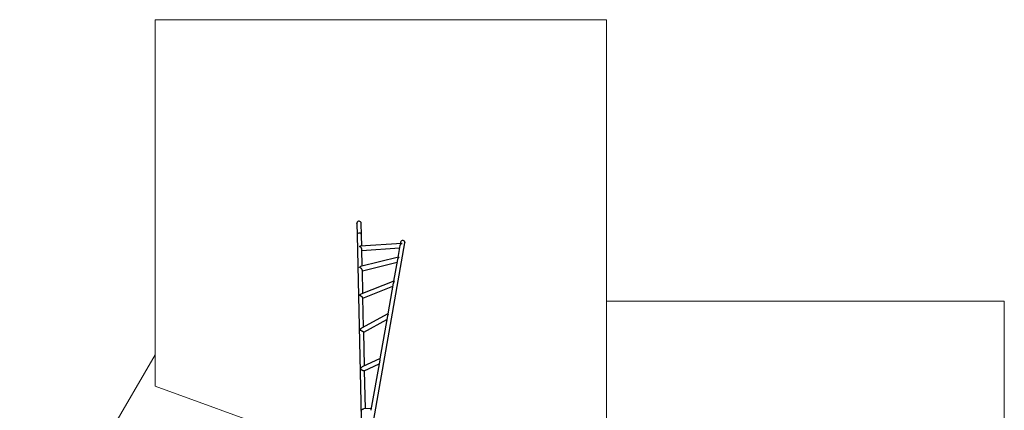
# Model space of a CAD drawing. Units: millimetres. Extents: x 4 to 99, y 2 to 106.
# Drawn here: x 9 to 99, y 70 to 106 of the extents above; entities that cross this region are included whole.
import ezdxf

# ---------------------------------------------------------------- set-up
doc = ezdxf.new("R2010")
doc.units = ezdxf.units.MM
doc.header["$PDSIZE"] = -1
doc.linetypes.add('CENTERX2', pattern=[20.32, 12.7, -2.54, 2.54, -2.54])

msp = doc.modelspace()

# ---------------------------------------------------------------- linework, layer by layer
at = {"color": 7, "linetype": 'Continuous', "lineweight": 18}
for p, q in [((21.531, 105.858), (62.559, 105.858)), ((21.531, 105.858), (21.531, 75.362)), ((62.559, 105.858), (62.559, 80.257)), ((98.722, 80.257), (62.559, 80.257)), ((98.722, 34.224), (98.722, 80.257)), ((21.531, 75.362), (9.209, 54.201))]:
    msp.add_line(p, q, dxfattribs=at)
at = {"color": 7, "linetype": 'Continuous', "lineweight": 25}
for p, q in [((39.861, 87.327), (39.886, 86.247)), ((40.286, 86.256), (40.261, 87.336)), ((39.886, 86.247), (40.345, 66.161)), ((40.309, 85.256), (40.286, 86.256)), ((43.935, 85.505), (40.173, 85.247)), ((40.318, 84.856), (43.74, 85.091)), ((40.965, 67.053), (44.226, 85.545)), ((43.778, 85.31), (43.589, 84.233)), ((43.832, 85.615), (43.811, 85.497)), ((43.643, 84.247), (40.199, 83.393)), ((40.35, 83.431), (40.315, 84.968)), ((40.36, 83.021), (43.513, 83.802)), ((43.556, 84.046), (43.206, 82.065)), ((40.407, 80.958), (40.359, 83.068)), ((43.219, 82.07), (40.236, 80.89)), ((40.417, 80.531), (43.125, 81.603)), ((43.173, 81.877), (42.682, 79.089)), ((40.477, 77.894), (40.416, 80.54)), ((42.682, 79.089), (40.278, 77.786)), ((42.652, 78.923), (41.963, 75.017)), ((40.486, 77.444), (42.593, 78.586)), ((40.557, 74.371), (40.487, 77.444)), ((41.967, 75.036), (40.344, 74.27)), ((40.539, 73.92), (41.882, 74.553)), ((41.939, 74.876), (41.141, 70.354)), ((40.647, 70.456), (40.567, 73.933)), ((41.162, 70.471), (40.481, 70.451))]:
    msp.add_line(p, q, dxfattribs=at)
at = {"color": 7, "linetype": 'CENTERX2', "lineweight": 18}
for p, q in [((62.559, 80.257), (62.559, 61.413)), ((21.531, 75.362), (21.531, 72.511)), ((21.531, 72.511), (42.249, 64.994))]:
    msp.add_line(p, q, dxfattribs=at)
at = {"color": 7, "linetype": 'Continuous', "lineweight": 25, "flags": 128}
for points in [[(39.861, 87.327), (39.861, 87.333), (39.863, 87.36)], [(40.485, 77.444), (40.484, 77.443), (40.477, 77.444), (40.467, 77.448), (40.455, 77.452), (40.44, 77.459), (40.423, 77.467), (40.403, 77.477), (40.383, 77.486), (40.363, 77.497), (40.336, 77.512), (40.309, 77.527), (40.274, 77.547), (40.24, 77.567), (40.197, 77.593), (40.16, 77.617), (40.135, 77.634), (40.135, 77.634), (40.135, 77.634)]]:
    msp.add_lwpolyline(points, dxfattribs=at)
at = {"color": 7, "linetype": 'Continuous', "lineweight": 25}
for centre, start, end in [((40.061, 87.329), 2.10774, 171.22956), ((44.029, 85.58), 349.99993, 169.99993)]:
    msp.add_arc(centre, 0.2, start, end, dxfattribs=at)
at = {"color": 8, "linetype": 'Continuous', "lineweight": 25}
for centre, radius, start, end in [((40.085, 86.249), 0.199, 79.81411, 180.75026), ((40.088, 86.25), 0.198, 1.6792, 80.73969)]:
    msp.add_arc(centre, radius, start, end, dxfattribs=at)
at = {"color": 7, "linetype": 'Continuous', "lineweight": 25}
for points, knots in [([(40.098, 85.227), (40.098, 85.227), (40.101, 85.229), (40.111, 85.233), (40.125, 85.238), (40.142, 85.243), (40.157, 85.245), (40.168, 85.247), (40.173, 85.247), (40.173, 85.247)], [0, 0, 0, 0, 0.002653, 0.151494, 0.400292, 0.551855, 0.805278, 0.986025, 1, 1, 1, 1]), ([(40.315, 84.967), (40.314, 84.978), (40.313, 84.994), (40.308, 85.017), (40.303, 85.033), (40.296, 85.049), (40.284, 85.073), (40.269, 85.098), (40.252, 85.119), (40.235, 85.14), (40.215, 85.159), (40.192, 85.177), (40.172, 85.192), (40.155, 85.202), (40.139, 85.21), (40.126, 85.217), (40.112, 85.222), (40.102, 85.226), (40.098, 85.227), (40.098, 85.227)], [0, 0, 0, 0, 0.0878716, 0.1310887, 0.1805464, 0.2143196, 0.2654924, 0.3812436, 0.4351321, 0.4776376, 0.5925264, 0.6656304, 0.7269177, 0.8090454, 0.8509745, 0.8931339, 0.9563714, 0.9992869, 1, 1, 1, 1]), ([(43.966, 85.505), (43.966, 85.505), (43.962, 85.504), (43.953, 85.501), (43.939, 85.497), (43.926, 85.492), (43.911, 85.485), (43.894, 85.475), (43.877, 85.464), (43.861, 85.451), (43.845, 85.437), (43.831, 85.42), (43.816, 85.402), (43.802, 85.38), (43.791, 85.354), (43.784, 85.334), (43.78, 85.32), (43.779, 85.312), (43.778, 85.308)], [0, 0, 0, 0, 0.00085, 0.048514, 0.120233, 0.168202, 0.216795, 0.315113, 0.389347, 0.43443, 0.542411, 0.611566, 0.663852, 0.776865, 0.866592, 0.926409, 0.966609, 1, 1, 1, 1]), ([(43.935, 85.505), (43.943, 85.505), (43.953, 85.506), (43.963, 85.505), (43.966, 85.505), (43.966, 85.505)], [0, 0, 0, 0, 0.691545, 0.993752, 1, 1, 1, 1]), ([(43.7, 84.247), (43.7, 84.247), (43.688, 84.24), (43.663, 84.222), (43.63, 84.191), (43.602, 84.155), (43.58, 84.119), (43.565, 84.083), (43.557, 84.058), (43.555, 84.044), (43.555, 84.042)], [0, 0, 0, 0, 0.0010371, 0.1836259, 0.3699129, 0.5416312, 0.7176838, 0.8454735, 0.9764052, 1, 1, 1, 1]), ([(43.644, 84.246), (43.648, 84.247), (43.665, 84.252), (43.685, 84.25), (43.7, 84.247), (43.7, 84.247)], [0, 0, 0, 0, 0.285083, 0.997284, 1, 1, 1, 1]), ([(40.088, 83.333), (40.089, 83.333), (40.098, 83.341), (40.117, 83.356), (40.15, 83.375), (40.177, 83.388), (40.194, 83.391), (40.199, 83.392)], [0, 0, 0, 0, 0.0019078, 0.2710295, 0.5515957, 0.8822637, 1, 1, 1, 1]), ([(40.358, 83.065), (40.358, 83.066), (40.359, 83.072), (40.356, 83.084), (40.352, 83.102), (40.343, 83.122), (40.331, 83.143), (40.317, 83.164), (40.299, 83.187), (40.278, 83.21), (40.251, 83.235), (40.221, 83.261), (40.181, 83.288), (40.136, 83.314), (40.104, 83.328), (40.089, 83.333), (40.088, 83.333)], [0, 0, 0, 0, 0.016861, 0.066018, 0.116447, 0.172128, 0.229951, 0.285511, 0.342643, 0.414599, 0.488459, 0.586796, 0.687491, 0.840983, 0.999384, 1, 1, 1, 1]), ([(43.276, 82.065), (43.276, 82.064), (43.265, 82.053), (43.243, 82.029), (43.215, 81.988), (43.193, 81.945), (43.179, 81.908), (43.175, 81.884), (43.173, 81.876)], [0, 0, 0, 0, 0.001291, 0.228515, 0.460564, 0.670957, 0.886703, 1, 1, 1, 1]), ([(43.219, 82.07), (43.22, 82.07), (43.226, 82.074), (43.239, 82.073), (43.258, 82.07), (43.27, 82.067), (43.276, 82.065), (43.276, 82.065)], [0, 0, 0, 0, 0.079719, 0.478461, 0.737245, 0.998128, 1, 1, 1, 1]), ([(40.1, 80.783), (40.1, 80.783), (40.104, 80.787), (40.117, 80.803), (40.142, 80.829), (40.176, 80.857), (40.207, 80.878), (40.228, 80.886), (40.235, 80.889)], [0, 0, 0, 0, 0.001537, 0.094071, 0.344629, 0.599932, 0.844458, 1, 1, 1, 1]), ([(40.416, 80.538), (40.416, 80.539), (40.417, 80.541), (40.414, 80.548), (40.408, 80.559), (40.4, 80.57), (40.389, 80.583), (40.375, 80.597), (40.358, 80.613), (40.338, 80.63), (40.316, 80.648), (40.292, 80.667), (40.262, 80.688), (40.229, 80.71), (40.198, 80.73), (40.17, 80.747), (40.137, 80.765), (40.114, 80.776), (40.1, 80.783), (40.1, 80.783)], [0, 0, 0, 0, 0.017726, 0.072424, 0.128541, 0.171488, 0.215548, 0.264308, 0.314954, 0.363607, 0.413633, 0.477108, 0.54226, 0.628807, 0.717381, 0.786521, 0.85625, 0.999456, 1, 1, 1, 1]), ([(42.717, 79.065), (42.717, 79.065), (42.707, 79.051), (42.688, 79.023), (42.668, 78.978), (42.655, 78.941), (42.652, 78.919), (42.651, 78.913)], [0, 0, 0, 0, 0.001695, 0.300527, 0.60537, 0.88712, 1, 1, 1, 1]), ([(42.682, 79.089), (42.683, 79.089), (42.683, 79.089), (42.694, 79.081), (42.708, 79.071), (42.717, 79.065), (42.717, 79.065)], [0, 0, 0, 0, 0.247581, 0.582477, 0.998412, 1, 1, 1, 1]), ([(40.135, 77.634), (40.135, 77.634), (40.141, 77.646), (40.156, 77.67), (40.182, 77.706), (40.214, 77.74), (40.247, 77.768), (40.27, 77.781), (40.278, 77.785)], [0, 0, 0, 0, 0.001332, 0.193502, 0.388211, 0.620887, 0.859639, 1, 1, 1, 1]), ([(41.972, 74.968), (41.972, 74.968), (41.965, 74.954), (41.952, 74.925), (41.941, 74.892), (41.939, 74.873), (41.938, 74.87)], [0, 0, 0, 0, 0.002547, 0.450734, 0.908935, 1, 1, 1, 1]), ([(41.964, 75.017), (41.964, 75.012), (41.962, 75.003), (41.965, 74.986), (41.97, 74.974), (41.972, 74.968), (41.972, 74.968)], [0, 0, 0, 0, 0.338023, 0.666477, 0.997776, 1, 1, 1, 1]), ([(40.186, 74.091), (40.186, 74.091), (40.188, 74.096), (40.194, 74.111), (40.204, 74.131), (40.216, 74.152), (40.228, 74.17), (40.242, 74.189), (40.259, 74.207), (40.275, 74.223), (40.296, 74.241), (40.317, 74.256), (40.335, 74.266), (40.342, 74.269), (40.344, 74.27)], [0, 0, 0, 0, 0.001141, 0.070451, 0.209928, 0.280156, 0.377327, 0.475069, 0.574764, 0.675219, 0.750704, 0.903894, 0.9819, 1, 1, 1, 1]), ([(40.539, 73.92), (40.537, 73.919), (40.533, 73.917), (40.526, 73.915), (40.516, 73.913), (40.504, 73.911), (40.492, 73.911), (40.478, 73.912), (40.464, 73.914), (40.449, 73.917), (40.434, 73.92), (40.42, 73.924), (40.405, 73.93), (40.388, 73.936), (40.37, 73.944), (40.352, 73.953), (40.331, 73.964), (40.309, 73.976), (40.287, 73.991), (40.269, 74.004), (40.251, 74.019), (40.234, 74.034), (40.22, 74.048), (40.206, 74.063), (40.195, 74.077), (40.188, 74.087), (40.186, 74.09), (40.186, 74.091)], [0, 0, 0, 0, 0.020875, 0.053672, 0.077689, 0.126417, 0.15122, 0.175247, 0.224346, 0.24952, 0.270659, 0.313623, 0.335475, 0.362585, 0.41777, 0.445849, 0.484201, 0.562243, 0.601909, 0.659249, 0.717033, 0.776004, 0.83531, 0.876129, 0.958191, 0.999452, 1, 1, 1, 1]), ([(40.256, 70.255), (40.256, 70.255), (40.259, 70.268), (40.267, 70.295), (40.285, 70.331), (40.309, 70.365), (40.336, 70.392), (40.365, 70.414), (40.392, 70.429), (40.421, 70.441), (40.449, 70.448), (40.47, 70.451), (40.48, 70.451), (40.481, 70.451)], [0, 0, 0, 0, 0.000819, 0.144273, 0.291313, 0.416485, 0.544922, 0.643085, 0.743787, 0.825543, 0.909538, 0.991377, 1, 1, 1, 1]), ([(41.143, 70.361), (41.142, 70.356), (41.139, 70.343), (41.139, 70.328), (41.14, 70.319), (41.14, 70.319)], [0, 0, 0, 0, 0.33802, 0.9958802, 1, 1, 1, 1])]:
    msp.add_open_spline(points, degree=3, knots=knots, dxfattribs=at)
at = {"color": 7, "linetype": 'Continuous', "lineweight": 0}
for p in [(39.861, 87.327), (40.057, 87.528), (44.229, 85.58)]:
    msp.add_point(p, dxfattribs=at)

doc.saveas('drawing.dxf')
